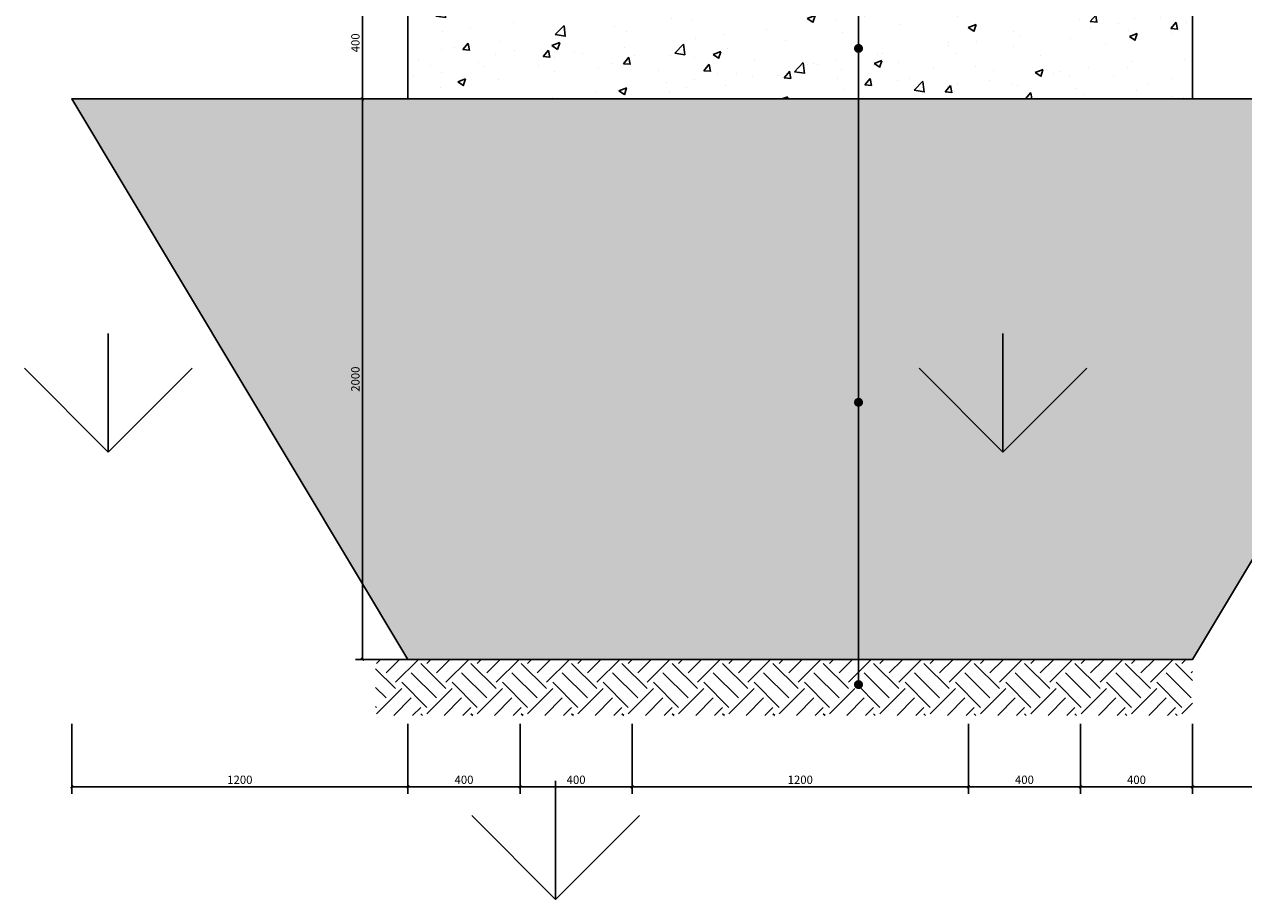
# Model space of a CAD drawing. Units: millimetres. Extents: x 69452 to 595876, y -200168 to 176102.
# Drawn here: x 211680 to 216032, y 30084 to 33207 of the extents above; entities that cross this region are included whole.
import ezdxf

# ---------------------------------------------------------------- set-up
doc = ezdxf.new("R2010")
doc.units = ezdxf.units.MM
doc.header["$LTSCALE"] = 10
for name, color, linetype in [('0l-hatchdark-深色填充', 8, 'Continuous'), ('0l-sect-结构线 地平线 预埋件 防水层', 5, 'Continuous'), ('PUB_DIM', 3, 'Continuous'), ('草地', 76, 'Continuous')]:
    doc.layers.add(name, color=color, linetype=linetype)
doc.styles.add('_TCH_DIM_T3', font='SIMPLEX', dxfattribs={"width": 0.705882, "bigfont": 'GBCBIG'})
doc.dimstyles.new('_TCH_ARCH&&10', dxfattribs={"dimtxt": 29.75, "dimasz": 10, "dimexe": 25, "dimexo": 30, "dimgap": 10, "dimtad": 1, "dimdec": 0, "dimzin": 0, "dimdsep": 46, "dimtxsty": '_TCH_DIM_T3', "dimblk": 'ARCHTICK', "dimcen": 0.09, "dimclrt": 7, "dimazin": 2, "dimtfac": 1, "dimtdec": 0, "dimtix": 1, "dimtmove": 2, "dimatfit": 3, "dimfxl": 1, "dimtolj": 1, "dimtzin": 0, "dimarcsym": 0})

# ---------------------------------------------------------------- blocks, each defined once
blk = doc.blocks.new('_ArchTick')
at = {"color": 0, "linetype": 'ByBlock', "const_width": 0.4}
blk.add_lwpolyline([(-0.5, -0.5), (0.5, 0.5)], dxfattribs=at)
blk = doc.blocks.new('*D585')
at = {"layer": 'Defpoints', "color": 0, "lineweight": 30, "transparency": 16777216}
for p in [(212886.6, 33341.1), (213207.4, 33341.1), (213207.4, 32941.1)]:
    blk.add_point(p, dxfattribs=at)
at = {"layer": 'PUB_DIM', "color": 0, "lineweight": -2, "transparency": 16777216}
for p, q in [((213177.4, 33341.1), (212861.6, 33341.1)), ((212886.6, 32941.1), (212886.6, 33341.1)), ((213177.4, 32941.1), (212861.6, 32941.1))]:
    blk.add_line(p, q, dxfattribs=at)
at = {"layer": 'PUB_DIM', "color": 0, "lineweight": -2, "transparency": 16777216, "xscale": 10, "yscale": 10, "zscale": 10}
for p, rotation in [((212886.6, 33341.1), 90), ((212886.6, 32941.1), 270)]:
    blk.add_blockref('_ArchTick', p, dxfattribs=dict(at, rotation=rotation))
at = {"layer": 'PUB_DIM', "color": 7, "transparency": 16777216, "insert": (212861.7, 33141.1), "char_height": 29.75, "attachment_point": 5, "rotation": 90, "style": '_TCH_DIM_T3'}
blk.add_mtext('\\A1;400', dxfattribs=at)
blk = doc.blocks.new('*D586')
at = {"layer": 'Defpoints', "color": 0, "lineweight": 30, "transparency": 16777216}
for p in [(212886.6, 32941.1), (213207.4, 32941.1), (213207.4, 30941.1)]:
    blk.add_point(p, dxfattribs=at)
at = {"layer": 'PUB_DIM', "color": 0, "lineweight": -2, "transparency": 16777216}
for p, q in [((213177.4, 32941.1), (212861.6, 32941.1)), ((212886.6, 30941.1), (212886.6, 32941.1)), ((213177.4, 30941.1), (212861.6, 30941.1))]:
    blk.add_line(p, q, dxfattribs=at)
at = {"layer": 'PUB_DIM', "color": 0, "lineweight": -2, "transparency": 16777216, "xscale": 10, "yscale": 10, "zscale": 10}
for p, rotation in [((212886.6, 32941.1), 90), ((212886.6, 30941.1), 270)]:
    blk.add_blockref('_ArchTick', p, dxfattribs=dict(at, rotation=rotation))
at = {"layer": 'PUB_DIM', "color": 7, "transparency": 16777216, "insert": (212861.7, 31941.1), "char_height": 29.75, "attachment_point": 5, "rotation": 90, "style": '_TCH_DIM_T3'}
blk.add_mtext('\\A1;2000', dxfattribs=at)
blk = doc.blocks.new('*D597')
at = {"layer": 'Defpoints', "color": 0, "lineweight": 30, "transparency": 16777216}
for p in [(211849.3, 30741.1), (213049.3, 30741.1), (213049.3, 30486.6)]:
    blk.add_point(p, dxfattribs=at)
at = {"layer": 'PUB_DIM', "color": 0, "lineweight": -2, "transparency": 16777216}
for p, q in [((211849.3, 30711.1), (211849.3, 30461.6)), ((213049.3, 30711.1), (213049.3, 30461.6)), ((211849.3, 30486.6), (213049.3, 30486.6))]:
    blk.add_line(p, q, dxfattribs=at)
at = {"layer": 'PUB_DIM', "color": 0, "lineweight": -2, "transparency": 16777216, "xscale": 10, "yscale": 10, "zscale": 10, "rotation": 180}
blk.add_blockref('_ArchTick', (211849.3, 30486.6), dxfattribs=at)
at = {"layer": 'PUB_DIM', "color": 0, "lineweight": -2, "transparency": 16777216, "xscale": 10, "yscale": 10, "zscale": 10}
blk.add_blockref('_ArchTick', (213049.3, 30486.6), dxfattribs=at)
at = {"layer": 'PUB_DIM', "color": 7, "transparency": 16777216, "insert": (212449.3, 30511.5), "char_height": 29.75, "attachment_point": 5, "style": '_TCH_DIM_T3'}
blk.add_mtext('\\A1;1200', dxfattribs=at)
blk = doc.blocks.new('*D598')
at = {"layer": 'Defpoints', "color": 0, "lineweight": 30, "transparency": 16777216}
for p in [(213049.3, 30741.1), (213449.3, 30741.1), (213449.3, 30486.6)]:
    blk.add_point(p, dxfattribs=at)
at = {"layer": 'PUB_DIM', "color": 0, "lineweight": -2, "transparency": 16777216}
for p, q in [((213049.3, 30711.1), (213049.3, 30461.6)), ((213449.3, 30711.1), (213449.3, 30461.6)), ((213049.3, 30486.6), (213449.3, 30486.6))]:
    blk.add_line(p, q, dxfattribs=at)
at = {"layer": 'PUB_DIM', "color": 0, "lineweight": -2, "transparency": 16777216, "xscale": 10, "yscale": 10, "zscale": 10, "rotation": 180}
blk.add_blockref('_ArchTick', (213049.3, 30486.6), dxfattribs=at)
at = {"layer": 'PUB_DIM', "color": 0, "lineweight": -2, "transparency": 16777216, "xscale": 10, "yscale": 10, "zscale": 10}
blk.add_blockref('_ArchTick', (213449.3, 30486.6), dxfattribs=at)
at = {"layer": 'PUB_DIM', "color": 7, "transparency": 16777216, "insert": (213249.3, 30511.5), "char_height": 29.75, "attachment_point": 5, "style": '_TCH_DIM_T3'}
blk.add_mtext('\\A1;400', dxfattribs=at)
blk = doc.blocks.new('*D599')
at = {"layer": 'Defpoints', "color": 0, "lineweight": 30, "transparency": 16777216}
for p in [(213449.3, 30741.1), (213849.3, 30741.1), (213849.3, 30486.6)]:
    blk.add_point(p, dxfattribs=at)
at = {"layer": 'PUB_DIM', "color": 0, "lineweight": -2, "transparency": 16777216}
for p, q in [((213449.3, 30711.1), (213449.3, 30461.6)), ((213849.3, 30711.1), (213849.3, 30461.6)), ((213449.3, 30486.6), (213849.3, 30486.6))]:
    blk.add_line(p, q, dxfattribs=at)
at = {"layer": 'PUB_DIM', "color": 0, "lineweight": -2, "transparency": 16777216, "xscale": 10, "yscale": 10, "zscale": 10, "rotation": 180}
blk.add_blockref('_ArchTick', (213449.3, 30486.6), dxfattribs=at)
at = {"layer": 'PUB_DIM', "color": 0, "lineweight": -2, "transparency": 16777216, "xscale": 10, "yscale": 10, "zscale": 10}
blk.add_blockref('_ArchTick', (213849.3, 30486.6), dxfattribs=at)
at = {"layer": 'PUB_DIM', "color": 7, "transparency": 16777216, "insert": (213649.3, 30511.5), "char_height": 29.75, "attachment_point": 5, "style": '_TCH_DIM_T3'}
blk.add_mtext('\\A1;400', dxfattribs=at)
blk = doc.blocks.new('*D600')
at = {"layer": 'Defpoints', "color": 0, "lineweight": 30, "transparency": 16777216}
for p in [(213849.3, 30741.1), (215049.3, 30741.1), (215049.3, 30486.6)]:
    blk.add_point(p, dxfattribs=at)
at = {"layer": 'PUB_DIM', "color": 0, "lineweight": -2, "transparency": 16777216}
for p, q in [((213849.3, 30711.1), (213849.3, 30461.6)), ((215049.3, 30711.1), (215049.3, 30461.6)), ((213849.3, 30486.6), (215049.3, 30486.6))]:
    blk.add_line(p, q, dxfattribs=at)
at = {"layer": 'PUB_DIM', "color": 0, "lineweight": -2, "transparency": 16777216, "xscale": 10, "yscale": 10, "zscale": 10, "rotation": 180}
blk.add_blockref('_ArchTick', (213849.3, 30486.6), dxfattribs=at)
at = {"layer": 'PUB_DIM', "color": 0, "lineweight": -2, "transparency": 16777216, "xscale": 10, "yscale": 10, "zscale": 10}
blk.add_blockref('_ArchTick', (215049.3, 30486.6), dxfattribs=at)
at = {"layer": 'PUB_DIM', "color": 7, "transparency": 16777216, "insert": (214449.3, 30511.5), "char_height": 29.75, "attachment_point": 5, "style": '_TCH_DIM_T3'}
blk.add_mtext('\\A1;1200', dxfattribs=at)
blk = doc.blocks.new('*D601')
at = {"layer": 'Defpoints', "color": 0, "lineweight": 30, "transparency": 16777216}
for p in [(215049.3, 30741.1), (215449.3, 30741.1), (215449.3, 30486.6)]:
    blk.add_point(p, dxfattribs=at)
at = {"layer": 'PUB_DIM', "color": 0, "lineweight": -2, "transparency": 16777216}
for p, q in [((215049.3, 30711.1), (215049.3, 30461.6)), ((215449.3, 30711.1), (215449.3, 30461.6)), ((215049.3, 30486.6), (215449.3, 30486.6))]:
    blk.add_line(p, q, dxfattribs=at)
at = {"layer": 'PUB_DIM', "color": 0, "lineweight": -2, "transparency": 16777216, "xscale": 10, "yscale": 10, "zscale": 10, "rotation": 180}
blk.add_blockref('_ArchTick', (215049.3, 30486.6), dxfattribs=at)
at = {"layer": 'PUB_DIM', "color": 0, "lineweight": -2, "transparency": 16777216, "xscale": 10, "yscale": 10, "zscale": 10}
blk.add_blockref('_ArchTick', (215449.3, 30486.6), dxfattribs=at)
at = {"layer": 'PUB_DIM', "color": 7, "transparency": 16777216, "insert": (215249.3, 30511.5), "char_height": 29.75, "attachment_point": 5, "style": '_TCH_DIM_T3'}
blk.add_mtext('\\A1;400', dxfattribs=at)
blk = doc.blocks.new('*D602')
at = {"layer": 'Defpoints', "color": 0, "lineweight": 30, "transparency": 16777216}
for p in [(215449.3, 30741.1), (215849.3, 30741.1), (215849.3, 30486.6)]:
    blk.add_point(p, dxfattribs=at)
at = {"layer": 'PUB_DIM', "color": 0, "lineweight": -2, "transparency": 16777216}
for p, q in [((215449.3, 30711.1), (215449.3, 30461.6)), ((215849.3, 30711.1), (215849.3, 30461.6)), ((215449.3, 30486.6), (215849.3, 30486.6))]:
    blk.add_line(p, q, dxfattribs=at)
at = {"layer": 'PUB_DIM', "color": 0, "lineweight": -2, "transparency": 16777216, "xscale": 10, "yscale": 10, "zscale": 10, "rotation": 180}
blk.add_blockref('_ArchTick', (215449.3, 30486.6), dxfattribs=at)
at = {"layer": 'PUB_DIM', "color": 0, "lineweight": -2, "transparency": 16777216, "xscale": 10, "yscale": 10, "zscale": 10}
blk.add_blockref('_ArchTick', (215849.3, 30486.6), dxfattribs=at)
at = {"layer": 'PUB_DIM', "color": 7, "transparency": 16777216, "insert": (215649.3, 30511.5), "char_height": 29.75, "attachment_point": 5, "style": '_TCH_DIM_T3'}
blk.add_mtext('\\A1;400', dxfattribs=at)
blk = doc.blocks.new('*D603')
at = {"layer": 'Defpoints', "color": 0, "lineweight": 30, "transparency": 16777216}
for p in [(215849.3, 30741.1), (217049.3, 30741.1), (217049.3, 30486.6)]:
    blk.add_point(p, dxfattribs=at)
at = {"layer": 'PUB_DIM', "color": 0, "lineweight": -2, "transparency": 16777216}
for p, q in [((215849.3, 30711.1), (215849.3, 30461.6)), ((217049.3, 30711.1), (217049.3, 30461.6)), ((215849.3, 30486.6), (217049.3, 30486.6))]:
    blk.add_line(p, q, dxfattribs=at)
at = {"layer": 'PUB_DIM', "color": 0, "lineweight": -2, "transparency": 16777216, "xscale": 10, "yscale": 10, "zscale": 10, "rotation": 180}
blk.add_blockref('_ArchTick', (215849.3, 30486.6), dxfattribs=at)
at = {"layer": 'PUB_DIM', "color": 0, "lineweight": -2, "transparency": 16777216, "xscale": 10, "yscale": 10, "zscale": 10}
blk.add_blockref('_ArchTick', (217049.3, 30486.6), dxfattribs=at)
at = {"layer": 'PUB_DIM', "color": 7, "transparency": 16777216, "insert": (216449.3, 30511.5), "char_height": 29.75, "attachment_point": 5, "style": '_TCH_DIM_T3'}
blk.add_mtext('\\A1;1200', dxfattribs=at)

msp = doc.modelspace()

# ---------------------------------------------------------------- hatches: boundary and pattern name
at = {"layer": '0l-hatchdark-深色填充'}
h = msp.add_hatch(dxfattribs=at)
h.set_pattern_fill('混凝土', color=256, scale=40, style=0)
h.set_pattern_definition([(50, (-1016941.92, 167978.1), (286.904073, -25.100854), [30, -330]), (355, (-1016941.92, 167978.1), (-55.50053, 300.87685), [24, -264]), (100.4514, (-1016918, 167976), (231.40375, 275.775817), [25.496076, -280.456845]), (46.1842, (-1016941.92, 168058.1), (426.89642, -66.20761), [45, -495]), (96.6356, (-1016906.35, 168052.58), (373.86508, 389.64715), [38.24412, -420.6852]), (351.1842, (-1016941.9, 168058.1), (373.86478, 389.64744), [36, -396]), (21, (-1016901.92, 168038.1), (238.76282, -161.047556), [30, -330]), (326, (-1016901.92, 168038.1), (97.32613, 290.06002), [24, -264]), (71.4514, (-1016882.02, 168024.67), (336.08905, 129.0122), [25.496076, -280.456845]), (37.5, (-1016941.92, 167978.09), (4.863942, 133.1575415), [0, -260.8, 0, -268, 0, -265]), (7.5, (-1016941.92, 167978.1), (105.227815, 157.764685), [0, -152.8, 0, -254.8, 0, -101]), (327.5, (-1017031.12, 167978.1), (213.5289745, -9.021949), [0, -100, 0, -312, 0, -414]), (317.5, (-1017071.12, 167978.1), (233.274468, 40.041993), [0, -130, 0, -207.2, 0, -294])])
h.paths.add_polyline_path([(215849.32, 32941.095), (215849.32, 33341.095), (213049.32, 33341.095), (213049.32, 32941.095)])
h = msp.add_hatch(dxfattribs=at)
h.set_pattern_fill('AR-SAND', color=256, scale=40, style=0)
h.set_pattern_definition([(37.5, (-1016941.92, 167978.095), (-3.2000626, 97.8826475), [0, -77.216, 0, -86.36, 0, -82.55]), (7.5, (-1016941.92, 167978.1), (89.904657, 143.36502), [0, -41.656, 0, -69.596, 0, -26.67]), (327.5, (-1017004.405, 167978.095), (158.198474, 0.287437), [0, -25.4, 0, -91.44, 0, -119.38]), (317.5, (-1017004.4, 167978.1), (152.71129, 44.585865), [0, -12.7, 0, -59.944, 0, -68.58])])
h.paths.add_polyline_path([(213049.32, 32941.095), (211849.32, 32941.095), (213049.32, 30941.095), (215849.32, 30941.095), (217049.32, 32941.095), (215849.32, 32941.095)])
h = msp.add_hatch(dxfattribs=at)
h.set_pattern_fill('EARTH', color=256, scale=40, angle=45, style=0)
h.set_pattern_definition([(45, (-1030221.92, 167898.1), (1e-14, 179.605122), [127, -127]), (45, (-1030255.6, 167931.77), (1e-14, 179.605122), [127, -127]), (45, (-1030289.27, 167965.45), (1e-14, 179.605122), [127, -127]), (135, (-1030289.27, 167987.9), (-179.605122, 1e-14), [127, -127]), (135, (-1030255.6, 168021.57), (-179.605122, 1e-14), [127, -127]), (135, (-1030221.92, 168055.25), (-179.605122, 1e-14), [127, -127])])
h.paths.add_polyline_path([(212933.954, 30941.095), (215849.32, 30941.095), (215849.32, 30741.095), (212933.954, 30741.095)])

# ---------------------------------------------------------------- linework, layer by layer
at = {"layer": '0l-sect-结构线 地平线 预埋件 防水层', "flags": 128}
for points in [[(215849.32, 32941.095), (215849.32, 33341.095), (213049.32, 33341.095), (213049.32, 32941.095), (215849.32, 32941.095)], [(213049.32, 32941.095), (211849.32, 32941.095), (213049.32, 30941.095)], [(215849.32, 32941.095), (217049.32, 32941.095), (215849.32, 30941.095), (213049.32, 30941.095)]]:
    msp.add_lwpolyline(points, dxfattribs=at)
at = {"layer": 'PUB_DIM'}
msp.add_line((214657.263, 30851.336), (214657.263, 39123.928), dxfattribs=at)
at = {"layer": 'PUB_DIM', "const_width": 16}
for points in [[(214657.263, 33113.149, 1), (214657.263, 33129.149, 1)], [(214657.263, 31850.393, 1), (214657.263, 31866.393, 1)], [(214657.263, 30843.336, 1), (214657.263, 30859.336, 1)]]:
    msp.add_lwpolyline(points, format="xyb", close=True, dxfattribs=at)
at = {"layer": '草地', "linetype": 'Continuous', "ltscale": 15000}
for p, q in [((211979.433, 31680.412), (211979.433, 32103.741)), ((215172.379, 31680.411), (215172.379, 32103.74)), ((211979.698, 31680.795), (211680.359, 31980.134)), ((211979.683, 31680.783), (212279.022, 31980.121)), ((215172.645, 31680.795), (214873.307, 31980.134)), ((215172.63, 31680.783), (215471.969, 31980.121)), ((213575.906, 30083.939), (213575.906, 30507.268)), ((213576.172, 30084.321), (213276.833, 30383.66)), ((213576.157, 30084.309), (213875.495, 30383.648))]:
    msp.add_line(p, q, dxfattribs=at)

# ---------------------------------------------------------------- dimensions: what is measured, and where the dimension line sits
at = {"layer": 'PUB_DIM'}
for p1, p2, distance, picture, middle in [((213207.406, 32941.095), (213207.406, 33341.095), 320.799, '*D585', (212861.733, 33141.095)), ((213207.406, 30941.095), (213207.406, 32941.095), 320.799, '*D586', (212861.733, 31941.095)), ((211849.32, 30741.095), (213049.32, 30741.095), -254.448, '*D597', (212449.32, 30511.522)), ((213049.32, 30741.095), (213449.32, 30741.095), -254.448, '*D598', (213249.32, 30511.522)), ((213449.32, 30741.095), (213849.32, 30741.095), -254.448, '*D599', (213649.32, 30511.522)), ((213849.32, 30741.095), (215049.32, 30741.095), -254.448, '*D600', (214449.32, 30511.522)), ((215049.32, 30741.095), (215449.32, 30741.095), -254.448, '*D601', (215249.32, 30511.522)), ((215449.32, 30741.095), (215849.32, 30741.095), -254.448, '*D602', (215649.32, 30511.522)), ((215849.32, 30741.095), (217049.32, 30741.095), -254.448, '*D603', (216449.32, 30511.522))]:
    dim = msp.add_aligned_dim(p1=p1, p2=p2, distance=distance, dimstyle='_TCH_ARCH&&10', dxfattribs=at)
    dim.commit()
    dim.dimension.update_dxf_attribs({"geometry": picture, "text_midpoint": middle})

doc.saveas('drawing.dxf')
